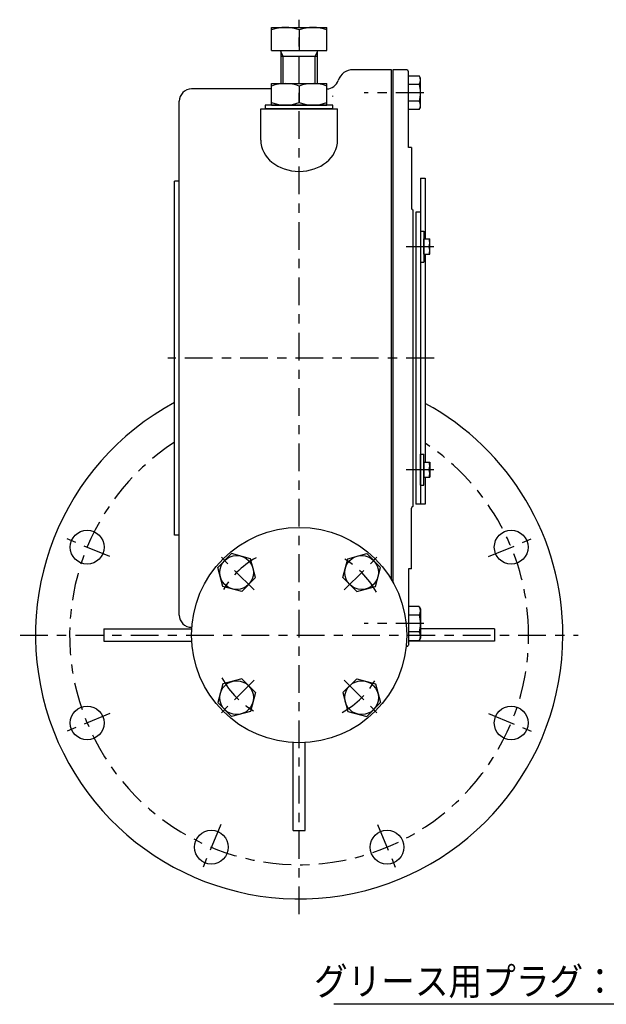
# Model space of a CAD drawing. Extents: x -15 to 390, y -5 to 277.
# Drawn here: x 121 to 185, y 95 to 202 of the extents above; entities that cross this region are included whole.
import ezdxf

# ---------------------------------------------------------------- set-up
doc = ezdxf.new("R2010")
doc.units = 0
doc.linetypes.add('CENTER', pattern=[6, 3, -1, 1, -1])
doc.layers.add('1', color=7, linetype='CONTINUOUS')
doc.styles.add('BIGFONT', font='monotxt', dxfattribs={"bigfont": 'bigfont'})
doc.styles.get("Standard").update_dxf_attribs({"font": 'monotxt'})
doc.dimstyles.new('ISO-25 0.166667', dxfattribs={"dimtxt": 3, "dimasz": 3, "dimexe": 1, "dimexo": 1, "dimgap": 1, "dimtad": 1, "dimdec": 3, "dimlfac": 6, "dimdsep": 46, "dimtxsty": 'STANDARD', "dimcen": 2, "dimdle": 4, "dimadec": 3, "dimazin": 2, "dimtfac": 1, "dimtdec": 3, "dimtmove": 0, "dimatfit": 3, "dimfxl": 1, "dimtvp": 1, "dimtolj": 1, "dimtzin": 1, "dimarcsym": 0})

# ---------------------------------------------------------------- blocks, each defined once
blk = doc.blocks.new('COMP19')
at = {"layer": '1', "linetype": 'CONTINUOUS'}
for p, q in [((-70.17, 19.5), (-70.17, -15.83)), ((-70.17, 19.5), (-69.67, 19.5)), ((-69.67, 19.5), (-69.67, 14.05)), ((-70.17, 15.83), (-70.67, 15.83)), ((-70.67, 15.83), (-70.67, -15.83)), ((-69.67, 14.05), (-69.67, 12.91)), ((-69.67, 11.25), (-69.67, -11.25)), ((-69.67, -12.91), (-69.67, -14.05)), ((-69.67, -14.05), (-69.67, -15.83)), ((-69.67, -15.83), (-70.67, -15.83))]:
    blk.add_line(p, q, dxfattribs=at)
blk = doc.blocks.new('COMP20')
at = {"layer": '1', "linetype": 'CONTINUOUS'}
for p, q in [((-71.67, 31.25), (-73.17, 31.25)), ((-73.17, 31.25), (-73.17, -24.28)), ((-71.5, 22.83), (-71.5, 31.08)), ((-71.17, 22.83), (-71.5, 22.83)), ((-71.17, 22.83), (-71.17, 16.25)), ((-71, 16.08), (-71, -16.08)), ((-71.17, -22.83), (-71.17, -16.25)), ((-71.17, -22.83), (-71.5, -22.83)), ((-71.5, -22.83), (-71.5, -31.08))]:
    blk.add_line(p, q, dxfattribs=at)
for centre, start, end in [((-71.67, 31.08), 0, 90), ((-71, 16.25), 180, 270), ((-71, -16.25), 90, 180), ((-71.67, -31.08), 270, 360)]:
    blk.add_arc(centre, 0.167, start, end, dxfattribs=at)
blk = doc.blocks.new('COMP21')
at = {"layer": '1', "linetype": 'CONTINUOUS'}
for p, q in [((-90.66, -21.18), (-92.15, -22.68)), ((-88.61, -21.73), (-90.66, -21.18)), ((-88.06, -23.77), (-88.61, -21.73)), ((-91.61, -24.72), (-92.15, -22.68)), ((-88.06, -23.77), (-89.56, -25.27)), ((-89.56, -25.27), (-91.61, -24.72))]:
    blk.add_line(p, q, dxfattribs=at)
blk.add_circle((-90.11, -23.22), 1.83, dxfattribs=at)
blk = doc.blocks.new('COMP22')
at = {"layer": '1', "linetype": 'CONTINUOUS'}
for p, q in [((-78.05, -21.73), (-76.01, -21.18)), ((-76.01, -21.18), (-74.51, -22.68)), ((-78.6, -23.77), (-78.05, -21.73)), ((-75.06, -24.72), (-74.51, -22.68)), ((-78.6, -23.77), (-77.1, -25.27)), ((-77.1, -25.27), (-75.06, -24.72))]:
    blk.add_line(p, q, dxfattribs=at)
blk.add_circle((-76.56, -23.22), 1.83, dxfattribs=at)
blk = doc.blocks.new('COMP23')
at = {"layer": '1', "linetype": 'CONTINUOUS'}
for p, q in [((-78.6, -36.23), (-77.1, -34.73)), ((-77.1, -34.73), (-75.06, -35.28)), ((-78.6, -36.23), (-78.05, -38.27)), ((-75.06, -35.28), (-74.51, -37.32)), ((-76.01, -38.82), (-74.51, -37.32)), ((-78.05, -38.27), (-76.01, -38.82))]:
    blk.add_line(p, q, dxfattribs=at)
blk.add_circle((-76.56, -36.78), 1.83, dxfattribs=at)
blk = doc.blocks.new('COMP24')
at = {"layer": '1', "linetype": 'CONTINUOUS'}
for p, q in [((-89.56, -34.73), (-91.61, -35.28)), ((-88.06, -36.23), (-89.56, -34.73)), ((-91.61, -35.28), (-92.15, -37.32)), ((-88.06, -36.23), (-88.61, -38.27)), ((-90.66, -38.82), (-92.15, -37.32)), ((-88.61, -38.27), (-90.66, -38.82))]:
    blk.add_line(p, q, dxfattribs=at)
blk.add_circle((-90.11, -36.78), 1.83, dxfattribs=at)
blk = doc.blocks.new('COMP33')
at = {"layer": '1', "linetype": 'CONTINUOUS'}
for p, q in [((-71.5, 30.58), (-70.31, 30.58)), ((-71.5, 26.92), (-71.5, 30.58)), ((-70.17, 30.33), (-70.31, 30.58)), ((-70.17, 27.17), (-70.17, 30.33)), ((-70.31, 29.66), (-71.5, 29.66)), ((-70.31, 27.84), (-71.5, 27.84)), ((-70.31, 26.92), (-71.5, 26.92)), ((-70.31, 26.92), (-70.17, 27.17))]:
    blk.add_line(p, q, dxfattribs=at)
for centre, radius, start, end in [((-70.98, 30.12), 0.809, 325.591, 34.409), ((-73.34, 28.75), 3.17, 343.2199, 16.7801), ((-70.98, 27.38), 0.809, 325.591, 34.409)]:
    blk.add_arc(centre, radius, start, end, dxfattribs=at)
blk = doc.blocks.new('COMP34')
at = {"layer": '1', "linetype": 'CONTINUOUS'}
for p, q in [((-70.31, -26.92), (-71.5, -26.92)), ((-71.5, -26.92), (-71.5, -30.58)), ((-70.31, -26.92), (-70.17, -27.17)), ((-70.17, -27.17), (-70.17, -30.33)), ((-70.31, -27.84), (-71.5, -27.84)), ((-70.31, -29.66), (-71.5, -29.66)), ((-71.5, -30.58), (-70.31, -30.58)), ((-70.17, -30.33), (-70.31, -30.58))]:
    blk.add_line(p, q, dxfattribs=at)
for centre, radius, start, end in [((-70.98, -27.38), 0.809, 325.591, 34.409), ((-73.34, -28.75), 3.17, 343.2199, 16.7801), ((-70.98, -30.12), 0.809, 325.591, 34.409)]:
    blk.add_arc(centre, radius, start, end, dxfattribs=at)
blk = doc.blocks.new('COMP61')
at = {"layer": '1', "linetype": 'CONTINUOUS'}
for p, q in [((-86.33, 35.83), (-80.33, 35.83)), ((-86.33, 33.33), (-86.33, 35.83)), ((-83.33, 35.57), (-83.33, 33.33)), ((-80.33, 33.33), (-80.33, 35.83)), ((-86.33, 33.33), (-80.33, 33.33))]:
    blk.add_line(p, q, dxfattribs=at)
for centre in [(-84.83, 31.5), (-81.83, 31.5)]:
    blk.add_arc(centre, 4.33, 69.7297, 110.2703, dxfattribs=at)
blk = doc.blocks.new('COMP62')
at = {"layer": '1', "linetype": 'CONTINUOUS'}
for p, q in [((-85.33, 33.33), (-85.33, 29.75)), ((-85.06, 32.73), (-85.33, 33.2)), ((-81.6, 32.73), (-81.33, 33.2)), ((-81.33, 29.75), (-81.33, 33.33)), ((-85.33, 32.73), (-81.33, 32.73)), ((-85.06, 29.75), (-85.06, 32.73)), ((-81.6, 29.75), (-81.6, 32.73))]:
    blk.add_line(p, q, dxfattribs=at)
blk = doc.blocks.new('COMP63')
at = {"layer": '1', "linetype": 'CONTINUOUS'}
for p, q in [((-79.67, 27.42), (-87, 27.42)), ((-87, 27.42), (-87, 27)), ((-79.67, 27), (-87, 27))]:
    blk.add_line(p, q, dxfattribs=at)
blk = doc.blocks.new('COMP64')
at = {"layer": '1', "linetype": 'CONTINUOUS'}
for p, q in [((-86.33, 29.75), (-80.33, 29.75)), ((-86.33, 27.42), (-86.33, 29.75)), ((-83.33, 29.48), (-83.33, 27.68)), ((-80.33, 27.42), (-80.33, 29.75)), ((-86.33, 27.42), (-80.33, 27.42))]:
    blk.add_line(p, q, dxfattribs=at)
for centre, start, end in [((-84.83, 25.42), 69.7297, 110.2703), ((-81.83, 25.42), 69.7297, 110.2703), ((-84.83, 31.75), 249.7297, 290.2703), ((-81.83, 31.75), 249.7297, 290.2703)]:
    blk.add_arc(centre, 4.33, start, end, dxfattribs=at)
blk = doc.blocks.new('COMP82')
at = {"layer": '1', "linetype": 'CONTINUOUS'}
for p, q in [((-73.33, 31.25), (-77.5, 31.25)), ((-73.33, -23.99), (-73.33, 31.25)), ((-86.33, 29.17), (-95, 29.17)), ((-96.33, -27.83), (-96.33, 27.83)), ((-87.5, 27), (-79.17, 27)), ((-87.5, 23.62), (-87.5, 27)), ((-79.17, 23.62), (-79.17, 27)), ((-96.83, -19.17), (-96.83, 19.17)), ((-96.33, 19.17), (-96.83, 19.17)), ((-96.33, -19.17), (-96.83, -19.17)), ((-94.97, -29.17), (-95, -29.17))]:
    blk.add_line(p, q, dxfattribs=at)
for centre, radius, start, end in [((-77.5, 29.58), 1.67, 90, 162.2084), ((-80.36, 30.5), 1.33, 270.9965, 342.2084), ((-95, 27.83), 1.33, 90, 180), ((-95, -27.83), 1.33, 180, 270)]:
    blk.add_arc(centre, radius, start, end, dxfattribs=at)
blk.add_ellipse((-83.33, 23.62), major_axis=(4.17, 0), ratio=0.812188, start_param=3.141593, end_param=6.283185, dxfattribs=at)
blk = doc.blocks.new('COMP85')
at = {"layer": '1', "linetype": 'CONTINUOUS'}
for p, q in [((-70.17, -13.75), (-70.17, -10.41)), ((-70.17, -10.41), (-69.83, -10.41)), ((-69.83, -12.08), (-69.83, -10.41)), ((-69.83, -13.75), (-69.83, -12.08)), ((-70.17, -13.75), (-69.83, -13.75))]:
    blk.add_line(p, q, dxfattribs=at)
blk = doc.blocks.new('COMP86')
at = {"layer": '1', "linetype": 'CONTINUOUS'}
for p, q in [((-69.83, -11.25), (-69.83, -12.91)), ((-69.83, -11.25), (-69.17, -11.25)), ((-69.17, -11.25), (-69.17, -12.91)), ((-69.83, -12.08), (-69.24, -12.08)), ((-69.83, -12.91), (-69.17, -12.91))]:
    blk.add_line(p, q, dxfattribs=at)
for centre in [(-70.37, -11.66), (-70.37, -12.5)]:
    blk.add_arc(centre, 1.2, 339.7297, 20.2703, dxfattribs=at)
blk = doc.blocks.new('COMP87')
at = {"layer": '1', "linetype": 'CONTINUOUS'}
for p, q in [((-69.83, 11.25), (-69.83, 12.91)), ((-69.83, 12.91), (-69.17, 12.91)), ((-69.17, 11.25), (-69.17, 12.91)), ((-69.83, 12.08), (-69.24, 12.08)), ((-69.83, 11.25), (-69.17, 11.25))]:
    blk.add_line(p, q, dxfattribs=at)
for centre in [(-70.37, 12.5), (-70.37, 11.66)]:
    blk.add_arc(centre, 1.2, 339.7297, 20.2703, dxfattribs=at)
blk = doc.blocks.new('COMP88')
at = {"layer": '1', "linetype": 'CONTINUOUS'}
for p, q in [((-70.17, 13.75), (-70.17, 10.41)), ((-70.17, 13.75), (-69.83, 13.75)), ((-69.83, 13.75), (-69.83, 12.08)), ((-69.83, 12.08), (-69.83, 10.41)), ((-70.17, 10.41), (-69.83, 10.41))]:
    blk.add_line(p, q, dxfattribs=at)
blk = doc.blocks.new('COMP120')
at = {"layer": '1', "linetype": 'CONTINUOUS'}
for p, q in [((-104.5, -29.33), (-104.5, -30.67)), ((-104.5, -29.33), (-94.98, -29.33)), ((-62.17, -29.33), (-70.17, -29.33)), ((-62.17, -29.33), (-62.17, -30.67)), ((-104.5, -30.67), (-94.98, -30.67)), ((-62.17, -30.67), (-71.5, -30.67)), ((-84, -51.17), (-84, -41.65)), ((-82.67, -51.17), (-82.67, -41.65)), ((-84, -51.17), (-82.67, -51.17))]:
    blk.add_line(p, q, dxfattribs=at)
for centre in [(-106.31, -20.48), (-60.35, -20.48), (-106.31, -39.52), (-60.35, -39.52), (-92.85, -52.98), (-73.81, -52.98)]:
    blk.add_circle(centre, 1.83, dxfattribs=at)
for start, end in [(118.1839, 0), (0, 61.4364)]:
    blk.add_arc((-83.33, -30), 28.58, start, end, dxfattribs=at)

msp = doc.modelspace()

# ---------------------------------------------------------------- linework, layer by layer
at = {"layer": '1', "linetype": 'CENTER'}
for p, q in [((151.6667, 104.75), (151.6667, 201.6667)), ((165.1616, 193.75), (158.6947, 193.75)), ((163.2671, 177.0792), (166.399, 177.0792)), ((166.2817, 165), (137.4187, 165)), ((163.2671, 152.9208), (166.399, 152.9208)), ((131.1488, 143.4988), (126.2215, 145.5397)), ((172.1845, 143.4988), (177.1118, 145.5397)), ((146.7758, 139.8908), (143.0046, 143.6621)), ((156.5575, 139.8908), (160.3287, 143.6621)), ((165.1616, 136.25), (158.6947, 136.25)), ((121.4167, 135), (181.9167, 135)), ((146.7758, 130.1092), (143.0046, 126.3379)), ((156.5575, 130.1092), (160.3287, 126.3379)), ((131.1488, 126.5012), (126.2215, 124.4603)), ((172.1845, 126.5012), (177.1118, 124.4603)), ((143.1679, 114.4822), (141.1269, 109.5548)), ((160.1654, 114.4822), (162.2064, 109.5548))]:
    msp.add_line(p, q, dxfattribs=at)
at = {"layer": '1', "linetype": 'CONTINUOUS'}
for p, q in [((155.3333, 193.3333), (155.3333, 193.4167)), ((155.3333, 192), (155.3333, 192.4167)), ((152.5, 165), (151.6667, 165)), ((163.3333, 133.75), (163.2662, 133.75))]:
    msp.add_line(p, q, dxfattribs=at)
msp.add_circle((151.6667, 135), 11.6667, dxfattribs=at)
at = {"layer": '1', "linetype": 'CENTER'}
for radius, start, end in [(24.875, 122.868555, 0), (24.875, 0, 56.673198), (9.5833, 119.004937, 150.995063), (9.5833, 29.004937, 60.995063), (9.5833, 209.004937, 240.995063), (9.5833, 299.004937, 330.995063)]:
    msp.add_arc((151.6667, 135), radius, start, end, dxfattribs=at)

# ---------------------------------------------------------------- block references
at = {"layer": '1', "linetype": 'CONTINUOUS'}
for name in ['COMP61', 'COMP62', 'COMP82', 'COMP20', 'COMP33', 'COMP64', 'COMP63', 'COMP19', 'COMP88', 'COMP87', 'COMP120', 'COMP85', 'COMP86', 'COMP21', 'COMP22', 'COMP34', 'COMP24', 'COMP23']:
    msp.add_blockref(name, (235, 165), dxfattribs=at)

# ---------------------------------------------------------------- texts
at = {"layer": '1', "linetype": 'CONTINUOUS', "insert": (200.6667, 96), "char_height": 3, "attachment_point": 9, "style": 'BIGFONT'}
msp.add_mtext('{\\T1.09545;\\W0.890688;グリース用プラグ：Ｒ１／２}', dxfattribs=at)

# ---------------------------------------------------------------- leaders
at = {"layer": '1', "linetype": 'CONTINUOUS'}
msp.add_leader([(233.791, 130.0156), (201.6667, 95), (155.4167, 95)], dimstyle='ISO-25 0.166667', override={"dimgap": 0.625, "dimtad": 0, "dimldrblk": 'Open30'}, dxfattribs=at)

doc.saveas('drawing.dxf')
